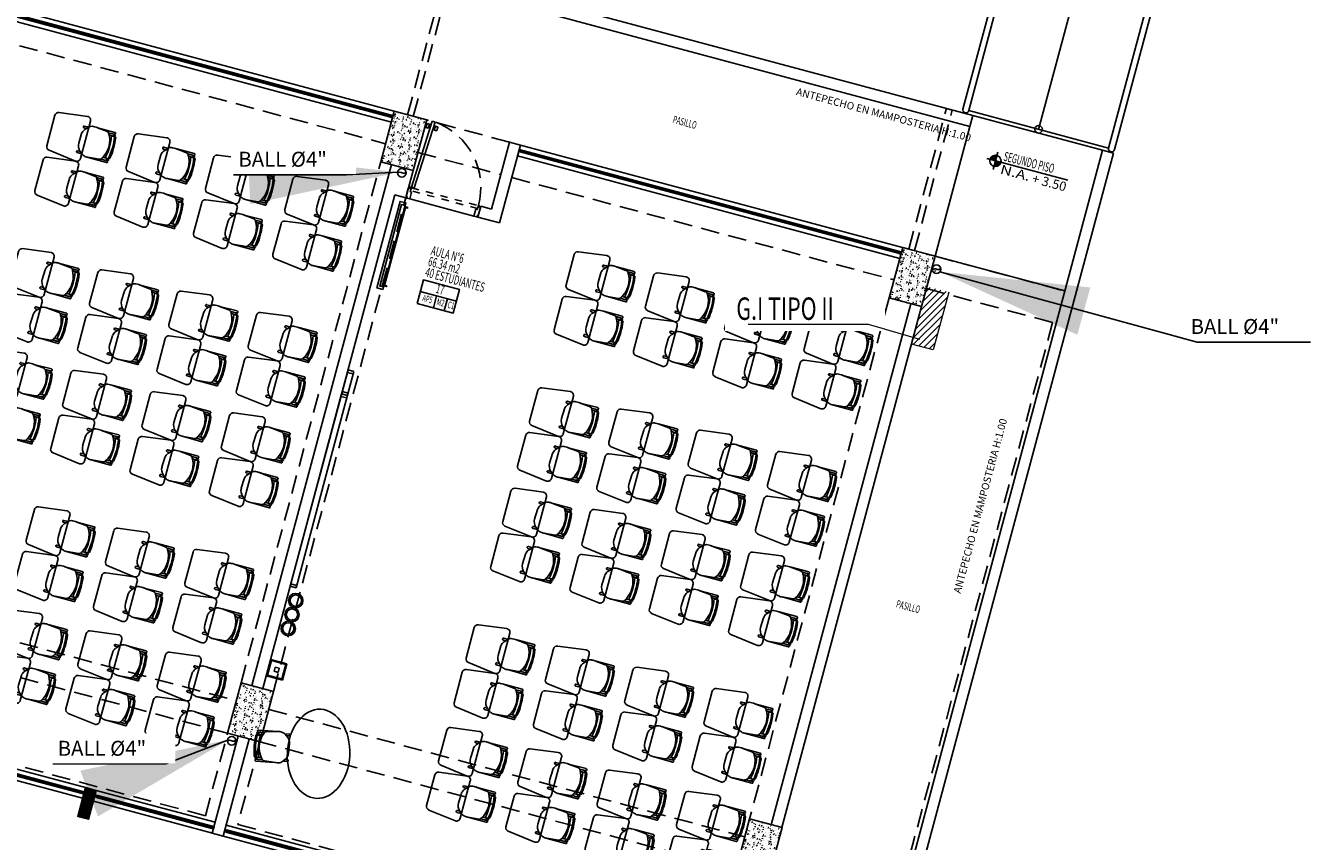
# Model space of a CAD drawing. Extents: x 886578 to 887840, y 628993 to 629961.
# Drawn here: x 886801 to 886818, y 629109 to 629119 of the extents above; entities that cross this region are included whole.
import ezdxf
from ezdxf.enums import TextEntityAlignment as Align

# ---------------------------------------------------------------- set-up
doc = ezdxf.new("R2010")
doc.units = 0
doc.linetypes.add('DASHED2', pattern=[0.375, 0.25, -0.125])
doc.layers.get('0').update_dxf_attribs({"color": 252})
doc.layers.add('ACC AFP', color=15, linetype='Continuous', lineweight=30)
doc.layers.add('ACCESORIOS', color=15, linetype='Continuous', lineweight=13)
for name, color, linetype in [('AN', 3, 'Continuous'), ('BALL', 15, 'Continuous'), ('HI-COTAS', 2, 'Continuous'), ('JGSZ.ATELIER-ACHURADO CONCRETO', 252, 'Continuous'), ('JGSZ.ATELIER-ACHURADO MUROS', 252, 'Continuous'), ('JGSZ.ATELIER-ACHURADOS1', 252, 'Continuous'), ('JGSZ.ATELIER-ANTEPECHOS', 252, 'Continuous'), ('JGSZ.ATELIER-ANTEPECHOS-1', 252, 'Continuous'), ('JGSZ.ATELIER-MOBILIARIO', 252, 'Continuous'), ('JGSZ.ATELIER-MUROS', 252, 'Continuous'), ('JGSZ.ATELIER-PISOS', 252, 'Continuous'), ('JGSZ.ATELIER-PLANO1', 252, 'Continuous'), ('JGSZ.ATELIER-PLANO3', 252, 'Continuous'), ('JGSZ.ATELIER-PROYECCION2', 252, 'DASHED2'), ('JGSZ.ATELIER-PUERTAS', 252, 'Continuous'), ('JGSZ.ATELIER-REFERENCIAS', 252, 'Continuous'), ('JGSZ.ATELIER-TEXTO1', 252, 'Continuous'), ('JGSZ.ATELIER-TEXTO2', 252, 'Continuous'), ('JGSZ.ATELIER-VENTANERIA', 252, 'Continuous'), ('T_TEXTO3', 2, 'Continuous')]:
    doc.layers.add(name, color=color, linetype=linetype)
doc.styles.add('ROMANS', font='romans.shx')
doc.styles.get("Standard").update_dxf_attribs({"font": 'arial.ttf'})
doc.styles.add('texto1', font='romans.shx', dxfattribs={"width": 0.6})
doc.dimstyles.new('DIM-100', dxfattribs={"dimtxt": 2, "dimasz": 2, "dimexe": 0.18, "dimexo": 0.06, "dimgap": 1, "dimtad": 1, "dimzin": 1, "dimdsep": 46, "dimtxsty": 'ROMANS', "dimcen": 0.016, "dimse1": 1, "dimse2": 1, "dimclrd": 256, "dimclrt": 256, "dimadec": 0, "dimazin": 0, "dimtfac": 1.8, "dimtofl": 0, "dimtmove": 1, "dimatfit": 3, "dimfxl": 0, "dimtolj": 1, "dimtzin": 12, "dimarcsym": 0})
doc.dimstyles.new('ESCALA-20', dxfattribs={"dimscale": 0, "dimtxt": 0.6, "dimasz": 0.04, "dimexe": 0.03, "dimexo": 0.03, "dimgap": 0.02, "dimtad": 1, "dimlfac": -1, "dimrnd": 0.005, "dimzin": 1, "dimdsep": 46, "dimtxsty": 'ROMANS', "dimcen": 0, "dimclrd": 2, "dimclre": 2, "dimclrt": 2, "dimazin": 0, "dimtfac": 1, "dimtix": 1, "dimtmove": 2, "dimatfit": 3, "dimfxl": 0, "dimlwd": -1, "dimarcsym": 0})

# ---------------------------------------------------------------- blocks, each defined once
blk = doc.blocks.new('*U324')
at = {"layer": 'JGSZ.ATELIER-ANTEPECHOS', "color": 252}
for p, q in [((978064.885, 665109.968), (978070.335, 665109.968)), ((978064.885, 665109.818), (978064.885, 665109.968)), ((978064.885, 665109.818), (978070.335, 665109.818))]:
    blk.add_line(p, q, dxfattribs=at)
at = {"layer": 'JGSZ.ATELIER-VENTANERIA', "color": 252}
for p, q in [((978070.295, 665109.908), (978064.885, 665109.908)), ((978064.885, 665109.896), (978070.293, 665109.896)), ((978070.293, 665109.89), (978064.885, 665109.89)), ((978070.295, 665109.878), (978064.885, 665109.878))]:
    blk.add_line(p, q, dxfattribs=at)
at = {"layer": 'JGSZ.ATELIER-VENTANERIA', "color": 252, "flags": 128}
for points in [[(978070.305, 665109.886), (978070.297, 665109.886), (978070.293, 665109.886), (978070.293, 665109.89), (978070.302, 665109.89), (978070.302, 665109.896), (978070.293, 665109.896), (978070.293, 665109.9), (978070.297, 665109.9), (978070.305, 665109.9), (978070.305, 665109.89)], [(978070.295, 665109.878), (978070.295, 665109.886), (978070.297, 665109.886), (978070.297, 665109.88), (978070.31, 665109.88), (978070.31, 665109.906), (978070.297, 665109.906), (978070.297, 665109.9), (978070.295, 665109.9), (978070.295, 665109.908), (978070.312, 665109.908), (978070.335, 665109.908), (978070.335, 665109.878), (978070.317, 665109.878)], [(978070.333, 665109.88), (978070.312, 665109.88), (978070.312, 665109.906), (978070.333, 665109.906)]]:
    blk.add_lwpolyline(points, close=True, dxfattribs=at)
blk = doc.blocks.new('*U323')
at = {"layer": 'JGSZ.ATELIER-ANTEPECHOS', "color": 252}
for p, q in [((978064.885, 665109.968), (978070.185, 665109.968)), ((978064.885, 665109.818), (978064.885, 665109.968)), ((978064.885, 665109.818), (978070.185, 665109.818))]:
    blk.add_line(p, q, dxfattribs=at)
at = {"layer": 'JGSZ.ATELIER-VENTANERIA', "color": 252}
for p, q in [((978070.145, 665109.908), (978064.885, 665109.908)), ((978064.885, 665109.896), (978070.143, 665109.896)), ((978070.143, 665109.89), (978064.885, 665109.89)), ((978070.145, 665109.878), (978064.885, 665109.878))]:
    blk.add_line(p, q, dxfattribs=at)
at = {"layer": 'JGSZ.ATELIER-VENTANERIA', "color": 252, "flags": 128}
for points in [[(978070.155, 665109.886), (978070.147, 665109.886), (978070.143, 665109.886), (978070.143, 665109.89), (978070.152, 665109.89), (978070.152, 665109.896), (978070.143, 665109.896), (978070.143, 665109.9), (978070.147, 665109.9), (978070.155, 665109.9), (978070.155, 665109.89)], [(978070.145, 665109.878), (978070.145, 665109.886), (978070.147, 665109.886), (978070.147, 665109.88), (978070.16, 665109.88), (978070.16, 665109.906), (978070.147, 665109.906), (978070.147, 665109.9), (978070.145, 665109.9), (978070.145, 665109.908), (978070.162, 665109.908), (978070.185, 665109.908), (978070.185, 665109.878), (978070.167, 665109.878)], [(978070.183, 665109.88), (978070.162, 665109.88), (978070.162, 665109.906), (978070.183, 665109.906)]]:
    blk.add_lwpolyline(points, close=True, dxfattribs=at)
blk = doc.blocks.new('SILLA CL4')
at = {"layer": 'JGSZ.ATELIER-MOBILIARIO', "color": 252}
for p, q in [((-0.395, 0.186), (-0.454, 0.186)), ((-0.395, 0.187), (-0.438, 0.141)), ((-0.42, 0.161), (-0.395, 0.186)), ((-0.149, 0.195), (-0.3, 0.211)), ((-0.038, 0.21), (-0.281, 0.209)), ((-0.038, 0.21), (-0.281, 0.209)), ((-0.281, 0.209), (-0.149, 0.195)), ((-0.048, 0.183), (-0.119, 0.183)), ((-0.119, 0.183), (-0.038, 0.183)), ((-0.119, 0.183), (-0.038, 0.183)), ((-0.038, 0.21), (-0.038, 0.21)), ((-0.465, 0.078), (-0.469, -0.056)), ((-0.454, 0.161), (-0.42, 0.161)), ((-0.104, 0.158), (-0.034, 0.152)), ((-0.104, 0.158), (-0.036, 0.153)), ((-0.021, 0.152), (-0.069, 0.155)), ((-0.069, 0.155), (-0.069, 0.155)), ((-0.021, 0.152), (-0.021, 0.152)), ((-0.423, -0.157), (-0.458, -0.157)), ((-0.423, -0.157), (-0.396, -0.183)), ((-0.396, -0.183), (-0.423, -0.157)), ((-0.026, -0.151), (-0.11, -0.157)), ((-0.074, -0.154), (-0.11, -0.157)), ((-0.074, -0.154), (-0.026, -0.151)), ((-0.039, -0.152), (-0.074, -0.154)), ((-0.074, -0.154), (-0.074, -0.154)), ((-0.026, -0.151), (-0.026, -0.151)), ((-0.458, -0.183), (-0.396, -0.183)), ((-0.304, -0.207), (-0.147, -0.193)), ((-0.297, -0.207), (-0.147, -0.193)), ((-0.042, -0.21), (-0.297, -0.207)), ((-0.127, -0.184), (-0.069, -0.185)), ((-0.127, -0.184), (-0.042, -0.186)), ((-0.042, -0.186), (-0.042, -0.186)), ((-0.042, -0.21), (-0.042, -0.21))]:
    blk.add_line(p, q, dxfattribs=at)
for centre, radius in [((-0.034, 0.165), 0.0121), ((-0.037, -0.165), 0.0133)]:
    blk.add_circle(centre, radius, dxfattribs=at)
for centre, radius, start, end in [((-0.454, 0.174), 0.0126, 86.8188, 273.1812), ((-0.341, 0.136), 0.074, 89.6386, 137.0441), ((-0.318, 0.042), 0.169, 83.9642, 97.6185), ((-0.154, 0.14), 0.0558, 51.0485, 85.3212), ((-0.154, 0.14), 0.0558, 51.0485, 85.3212), ((-0.396, 0.006), 0.329, 324.7543, 32.5593), ((-0.396, 0.006), 0.329, 27.4835, 32.5593), ((-0.051, 0.172), 0.0109, 12.7454, 76.1509), ((-0.051, 0.172), 0.0109, 12.7454, 76.1509), ((-0.034, 0.165), 0.0121, 121.405, 180), ((-0.038, 0.196), 0.0133, 267.8995, 92.2942), ((-0.038, 0.196), 0.0133, 267.8995, 92.2942), ((-0.317, 0.053), 0.151, 144.0334, 170.2305), ((-0.887, 0.013), 0.83, 348.3809, 9.8498), ((-0.887, 0.013), 0.83, 348.3809, 9.8498), ((-0.034, 0.165), 0.0121, 180, 261.6668), ((-0.887, 0.013), 0.87, 349.1182, 9.1824), ((-0.887, 0.013), 0.87, 349.1182, 9.1824), ((-0.022, 0.138), 0.0136, 8.2265, 85.7655), ((-0.022, 0.138), 0.0136, 8.2265, 85.7655), ((-0.887, 0.013), 0.887, 350.0835, 8.2265), ((-0.891, 0.013), 0.891, 350.1321, 8.1776), ((-0.458, -0.17), 0.0126, 86.8188, 273.1812), ((-0.334, -0.056), 0.135, 179.8457, 228.7143), ((-0.396, 0.006), 0.329, 324.7543, 330.4712), ((-0.037, -0.165), 0.0133, 97.6715, 180), ((-0.037, -0.165), 0.0133, 180, 232.9926), ((-0.027, -0.137), 0.0136, 273.8768, 350.0835), ((-0.027, -0.137), 0.0136, 273.8768, 350.0835), ((-0.307, -0.049), 0.161, 236.3745, 252.201), ((-0.318, -0.08), 0.128, 252.6361, 276.5677), ((-0.151, -0.158), 0.0352, 275.1592, 311.5708), ((-0.15, -0.158), 0.0347, 274.897, 311.833), ((-0.073, -0.14), 0.0449, 275.2038, 308.3882), ((-0.073, -0.14), 0.0449, 275.2038, 308.3882), ((-0.042, -0.198), 0.0122, 268.465, 90)]:
    blk.add_arc(centre, radius, start, end, dxfattribs=at)
blk = doc.blocks.new('MESA UNI CL4')
at = {"layer": 'JGSZ.ATELIER-MOBILIARIO', "color": 252}
for p, q in [((-0.262, 0.435), (-0.31, 0.055)), ((0.212, 0.48), (-0.212, 0.48)), ((0.31, 0.055), (0.261, 0.436)), ((-0.26, 0), (0.26, 0))]:
    blk.add_line(p, q, dxfattribs=at)
for centre, start, end in [((-0.212, 0.43), 90, 174.2221), ((0.212, 0.43), 7.2734, 90), ((-0.26, 0.05), 174.2221, 270), ((0.26, 0.05), 270, 5.7779)]:
    blk.add_arc(centre, 0.05, start, end, dxfattribs=at)
blk = doc.blocks.new('MOBILIARIO AULA')
at = {"layer": 'JGSZ.ATELIER-MOBILIARIO', "color": 252, "ltscale": 10}
for p, q in [((1103209.204, 1283205.956), (1103208.98, 1283205.956)), ((1103208.98, 1283205.956), (1103208.98, 1283205.733)), ((1103209.192, 1283205.944), (1103208.992, 1283205.944)), ((1103208.992, 1283205.944), (1103208.992, 1283205.744)), ((1103209.121, 1283205.873), (1103209.063, 1283205.873)), ((1103209.063, 1283205.873), (1103209.063, 1283205.816)), ((1103209.121, 1283205.816), (1103209.121, 1283205.873)), ((1103209.192, 1283205.744), (1103209.192, 1283205.944)), ((1103209.204, 1283205.733), (1103209.204, 1283205.956)), ((1103208.98, 1283205.733), (1103209.204, 1283205.733)), ((1103208.992, 1283205.744), (1103209.192, 1283205.744)), ((1103209.063, 1283205.816), (1103209.121, 1283205.816))]:
    blk.add_line(p, q, dxfattribs=at)
at = {"layer": 'JGSZ.ATELIER-MOBILIARIO', "color": 252, "linetype": 'Continuous'}
for p, q in [((1103209.126, 1283203.217), (1103209.126, 1283204.717)), ((1103209.126, 1283204.683), (1103209.126, 1283204.717)), ((1103209.126, 1283204.717), (1103209.208, 1283204.717)), ((1103209.126, 1283204.717), (1103209.208, 1283204.717)), ((1103209.208, 1283204.683), (1103209.126, 1283204.683)), ((1103209.208, 1283204.683), (1103209.126, 1283204.683)), ((1103209.208, 1283204.717), (1103209.208, 1283202.05)), ((1103209.208, 1283204.717), (1103209.208, 1283204.683)), ((1103209.126, 1283203.217), (1103209.126, 1283201.717)), ((1103209.208, 1283201.717), (1103209.208, 1283203.251)), ((1103209.208, 1283202.084), (1103209.126, 1283202.084)), ((1103209.208, 1283202.05), (1103209.126, 1283202.05)), ((1103209.208, 1283202.05), (1103209.126, 1283202.05)), ((1103209.208, 1283202.016), (1103209.126, 1283202.016)), ((1103209.208, 1283201.751), (1103209.126, 1283201.751)), ((1103209.208, 1283201.751), (1103209.126, 1283201.751)), ((1103209.126, 1283201.751), (1103209.126, 1283201.717)), ((1103209.208, 1283201.717), (1103209.208, 1283201.751)), ((1103209.126, 1283201.717), (1103209.208, 1283201.717)), ((1103209.126, 1283201.717), (1103209.208, 1283201.717))]:
    blk.add_line(p, q, dxfattribs=at)
at = {"layer": 'JGSZ.ATELIER-MOBILIARIO', "color": 252, "linetype": 'DASHED2'}
for p, q in [((1103209.156, 1283204.683), (1103209.156, 1283204.683)), ((1103209.177, 1283204.683), (1103209.156, 1283204.683)), ((1103209.208, 1283204.708), (1103209.208, 1283204.717)), ((1103209.156, 1283201.751), (1103209.156, 1283201.751)), ((1103209.177, 1283201.751), (1103209.156, 1283201.751)), ((1103209.208, 1283201.727), (1103209.208, 1283201.718))]:
    blk.add_line(p, q, dxfattribs=at)
at = {"layer": 'JGSZ.ATELIER-MOBILIARIO', "color": 252}
blk.add_lwpolyline([(1103209.039, 1283200.556), (1103209.039, 1283199.356), (1103209.119, 1283199.356), (1103209.119, 1283200.556)], close=True, dxfattribs=at)
for points in [[(1103209.119, 1283200.556), (1103209.119, 1283199.356)], [(1103209.039, 1283200.496), (1103208.999, 1283200.496), (1103208.999, 1283200.506), (1103209.039, 1283200.506)], [(1103209.029, 1283199.416), (1103209.029, 1283200.496)], [(1103209.029, 1283200.496), (1103209.029, 1283199.416)], [(1103209.039, 1283199.391), (1103209.089, 1283199.391), (1103209.089, 1283200.521), (1103209.039, 1283200.521)], [(1103209.039, 1283199.416), (1103208.999, 1283199.416), (1103208.999, 1283199.406), (1103209.039, 1283199.406)]]:
    blk.add_lwpolyline(points, dxfattribs=at)
for centre, radius in [((1103209.085, 1283205.27), 0.0966), ((1103209.085, 1283205.27), 0.0766), ((1103209.085, 1283205.077), 0.0966), ((1103209.085, 1283205.077), 0.0766), ((1103209.085, 1283204.883), 0.0966), ((1103209.085, 1283204.883), 0.0766)]:
    blk.add_circle(centre, radius, dxfattribs=at)
at = {"layer": 'JGSZ.ATELIER-MOBILIARIO', "color": 252, "linetype": 'ByBlock', "extrusion": (0, 0, -1)}
blk.add_ellipse((1103208.259, 1283206.786), major_axis=(0.126, -0.584), ratio=0.700177, start_param=-1.570796, end_param=4.712389, dxfattribs=at)
at = {"color": 252, "extrusion": (0, 0, -1), "xscale": -1, "zscale": -1}
for name, p, rotation in [('SILLA CL4', (-1103202.509, 1283206.881), 180), ('MESA UNI CL4', (-1103202.902, 1283206.869), 90), ('SILLA CL4', (-1103203.609, 1283206.881), 180), ('MESA UNI CL4', (-1103204.002, 1283206.869), 90), ('SILLA CL4', (-1103204.709, 1283206.881), 180), ('MESA UNI CL4', (-1103205.102, 1283206.869), 90), ('SILLA CL4', (-1103205.809, 1283206.881), 180), ('MESA UNI CL4', (-1103206.202, 1283206.869), 90), ('SILLA CL4', (-1103209.119, 1283206.901), 348.6447358701453), ('MESA UNI CL4', (-1103202.902, 1283206.249), 90), ('MESA UNI CL4', (-1103204.002, 1283206.249), 90), ('MESA UNI CL4', (-1103205.102, 1283206.249), 90), ('MESA UNI CL4', (-1103206.202, 1283206.249), 90), ('SILLA CL4', (-1103202.509, 1283206.261), 180), ('SILLA CL4', (-1103203.609, 1283206.261), 180), ('SILLA CL4', (-1103204.709, 1283206.261), 180), ('SILLA CL4', (-1103205.809, 1283206.261), 180), ('MESA UNI CL4', (-1103202.902, 1283205.444), 90), ('MESA UNI CL4', (-1103204.002, 1283205.444), 90), ('MESA UNI CL4', (-1103205.102, 1283205.444), 90), ('MESA UNI CL4', (-1103206.202, 1283205.444), 90), ('SILLA CL4', (-1103202.509, 1283205.455), 180), ('SILLA CL4', (-1103203.609, 1283205.455), 180), ('SILLA CL4', (-1103204.709, 1283205.455), 180), ('SILLA CL4', (-1103205.809, 1283205.455), 180), ('SILLA CL4', (-1103202.509, 1283204.835), 180), ('MESA UNI CL4', (-1103202.902, 1283204.824), 90), ('SILLA CL4', (-1103203.609, 1283204.835), 180), ('MESA UNI CL4', (-1103204.002, 1283204.824), 90), ('SILLA CL4', (-1103204.709, 1283204.835), 180), ('MESA UNI CL4', (-1103205.102, 1283204.824), 90), ('SILLA CL4', (-1103205.809, 1283204.835), 180), ('MESA UNI CL4', (-1103206.202, 1283204.824), 90), ('MESA UNI CL4', (-1103202.902, 1283203.552), 90), ('MESA UNI CL4', (-1103204.002, 1283203.552), 90), ('MESA UNI CL4', (-1103205.102, 1283203.552), 90), ('MESA UNI CL4', (-1103206.202, 1283203.552), 90), ('SILLA CL4', (-1103202.509, 1283203.563), 180), ('SILLA CL4', (-1103203.609, 1283203.563), 180), ('SILLA CL4', (-1103204.709, 1283203.563), 180), ('SILLA CL4', (-1103205.809, 1283203.563), 180), ('SILLA CL4', (-1103202.509, 1283202.943), 180), ('MESA UNI CL4', (-1103202.902, 1283202.931), 90), ('SILLA CL4', (-1103203.609, 1283202.943), 180), ('MESA UNI CL4', (-1103204.002, 1283202.931), 90), ('SILLA CL4', (-1103204.709, 1283202.943), 180), ('MESA UNI CL4', (-1103205.102, 1283202.931), 90), ('SILLA CL4', (-1103205.809, 1283202.943), 180), ('MESA UNI CL4', (-1103206.202, 1283202.931), 90), ('MESA UNI CL4', (-1103202.902, 1283202.157), 90), ('MESA UNI CL4', (-1103204.002, 1283202.157), 90), ('MESA UNI CL4', (-1103205.102, 1283202.157), 90), ('MESA UNI CL4', (-1103206.202, 1283202.157), 90), ('SILLA CL4', (-1103202.509, 1283202.169), 180), ('SILLA CL4', (-1103203.609, 1283202.169), 180), ('SILLA CL4', (-1103204.709, 1283202.169), 180), ('SILLA CL4', (-1103205.809, 1283202.169), 180), ('SILLA CL4', (-1103202.509, 1283201.549), 180), ('MESA UNI CL4', (-1103202.902, 1283201.537), 90), ('SILLA CL4', (-1103203.609, 1283201.549), 180), ('MESA UNI CL4', (-1103204.002, 1283201.537), 90), ('SILLA CL4', (-1103204.709, 1283201.549), 180), ('MESA UNI CL4', (-1103205.102, 1283201.537), 90), ('SILLA CL4', (-1103205.809, 1283201.549), 180), ('MESA UNI CL4', (-1103206.202, 1283201.537), 90), ('MESA UNI CL4', (-1103202.902, 1283200.27), 90), ('MESA UNI CL4', (-1103204.002, 1283200.27), 90), ('MESA UNI CL4', (-1103205.102, 1283200.27), 90), ('MESA UNI CL4', (-1103206.202, 1283200.27), 90), ('SILLA CL4', (-1103202.509, 1283200.282), 180), ('SILLA CL4', (-1103203.609, 1283200.282), 180), ('SILLA CL4', (-1103204.709, 1283200.282), 180), ('SILLA CL4', (-1103205.809, 1283200.282), 180), ('SILLA CL4', (-1103202.509, 1283199.661), 180), ('MESA UNI CL4', (-1103202.902, 1283199.65), 90), ('SILLA CL4', (-1103203.609, 1283199.661), 180), ('MESA UNI CL4', (-1103204.002, 1283199.65), 90), ('SILLA CL4', (-1103204.709, 1283199.661), 180), ('MESA UNI CL4', (-1103205.102, 1283199.65), 90), ('SILLA CL4', (-1103205.809, 1283199.661), 180), ('MESA UNI CL4', (-1103206.202, 1283199.65), 90)]:
    blk.add_blockref(name, p, dxfattribs=dict(at, rotation=rotation))
blk = doc.blocks.new('puerta 1.00')
at = {"layer": 'JGSZ.ATELIER-PISOS', "color": 252}
for p, q in [((188.841, 230.53), (188.827, 230.53)), ((188.882, 230.53), (189.772, 230.53)), ((189.813, 230.53), (189.827, 230.53))]:
    blk.add_line(p, q, dxfattribs=at)
at = {"layer": 'JGSZ.ATELIER-PROYECCION2', "color": 252, "ltscale": 0.1}
blk.add_lwpolyline([(189.793, 230.68), (189.793, 230.64), (188.866, 230.64), (188.866, 230.68)], close=True, dxfattribs=at)
at = {"layer": 'JGSZ.ATELIER-PROYECCION2', "color": 252}
blk.add_arc((188.861, 230.684), 0.932, 359.7808, 85.0064, dxfattribs=at)
at = {"layer": 'JGSZ.ATELIER-PUERTAS', "color": 252}
for p, q in [((188.903, 231.614), (188.862, 230.688)), ((188.902, 230.687), (188.943, 231.612)), ((188.943, 231.612), (188.903, 231.614)), ((188.827, 230.551), (188.827, 230.659)), ((188.827, 230.659), (188.841, 230.659)), ((188.841, 230.551), (188.827, 230.551)), ((188.841, 230.659), (188.841, 230.68)), ((188.841, 230.68), (188.861, 230.68)), ((188.841, 230.53), (188.841, 230.551)), ((188.861, 230.68), (188.861, 230.625)), ((188.861, 230.625), (188.882, 230.625)), ((188.902, 230.687), (188.862, 230.688)), ((188.882, 230.625), (188.882, 230.53)), ((189.793, 230.625), (189.772, 230.625)), ((189.772, 230.625), (189.772, 230.53)), ((189.813, 230.68), (189.793, 230.68)), ((189.793, 230.68), (189.793, 230.625)), ((189.813, 230.659), (189.813, 230.68)), ((189.827, 230.659), (189.813, 230.659)), ((189.813, 230.53), (189.813, 230.551)), ((189.813, 230.551), (189.827, 230.551)), ((189.827, 230.551), (189.827, 230.659)), ((188.882, 230.53), (188.841, 230.53)), ((189.772, 230.53), (189.813, 230.53))]:
    blk.add_line(p, q, dxfattribs=at)
at = {"layer": 'JGSZ.ATELIER-PUERTAS', "color": 252, "linetype": 'Continuous'}
for p, q in [((188.842, 231.514), (188.845, 231.563)), ((188.874, 231.51), (188.845, 231.511)), ((188.847, 231.566), (188.876, 231.565)), ((188.879, 231.562), (188.877, 231.513)), ((188.878, 231.548), (188.877, 231.526)), ((188.877, 231.526), (188.888, 231.526)), ((188.888, 231.548), (188.878, 231.548)), ((188.887, 231.521), (188.889, 231.553)), ((188.893, 231.503), (188.887, 231.521)), ((188.889, 231.553), (188.896, 231.569)), ((188.896, 231.569), (188.893, 231.503)), ((188.893, 231.503), (188.898, 231.503)), ((188.901, 231.569), (188.896, 231.569)), ((188.942, 231.501), (188.938, 231.501)), ((188.941, 231.567), (188.945, 231.567)), ((188.945, 231.567), (188.942, 231.501)), ((188.942, 231.501), (188.949, 231.519)), ((188.951, 231.55), (188.945, 231.567)), ((188.949, 231.519), (188.951, 231.55)), ((188.96, 231.523), (188.95, 231.523)), ((188.951, 231.545), (188.961, 231.545)), ((188.962, 231.558), (188.959, 231.509)), ((188.961, 231.545), (188.96, 231.523)), ((188.962, 231.506), (188.991, 231.505)), ((188.993, 231.559), (188.964, 231.561)), ((188.994, 231.508), (188.996, 231.557)), ((188.859, 230.709), (188.858, 230.685)), ((188.859, 230.709), (188.863, 230.709)), ((188.861, 230.661), (188.861, 230.68)), ((188.865, 230.661), (188.861, 230.661)), ((188.863, 230.709), (188.862, 230.688)), ((188.865, 230.687), (188.865, 230.661))]:
    blk.add_line(p, q, dxfattribs=at)
for radius in [0.00324, 0.00356]:
    blk.add_circle((188.861, 230.684), radius, dxfattribs=at)
for centre, start, end in [((188.845, 231.514), 177.4816, 267.4816), ((188.847, 231.563), 87.4816, 177.4816), ((188.874, 231.513), 267.4816, 357.4816), ((188.876, 231.562), 357.4816, 87.4816), ((188.962, 231.509), 177.4816, 267.4816), ((188.964, 231.558), 87.4816, 177.4816), ((188.991, 231.508), 267.4816, 357.4816), ((188.993, 231.557), 357.4816, 87.4816)]:
    blk.add_arc(centre, 0.00273, start, end, dxfattribs=at)
blk = doc.blocks.new('VENTANA -2')
at = {"layer": 'JGSZ.ATELIER-ANTEPECHOS-1', "color": 252}
for p, q in [((15.325, -47.675), (16.975, -47.675)), ((15.325, -47.825), (16.975, -47.825))]:
    blk.add_line(p, q, dxfattribs=at)
at = {"layer": 'JGSZ.ATELIER-VENTANERIA', "color": 252}
for p, q in [((16.935, -47.735), (15.365, -47.735)), ((16.935, -47.765), (15.365, -47.765)), ((15.367, -47.747), (16.14, -47.747)), ((16.14, -47.753), (15.367, -47.753)), ((16.172, -47.747), (16.933, -47.747)), ((16.933, -47.753), (16.172, -47.753))]:
    blk.add_line(p, q, dxfattribs=at)
at = {"layer": 'JGSZ.ATELIER-VENTANERIA', "color": 252, "flags": 128}
for points in [[(15.365, -47.765), (15.365, -47.757), (15.363, -47.757), (15.363, -47.763), (15.349, -47.763), (15.349, -47.737), (15.363, -47.737), (15.363, -47.743), (15.365, -47.743), (15.365, -47.735), (15.347, -47.735), (15.325, -47.735), (15.325, -47.765), (15.343, -47.765)], [(15.327, -47.763), (15.347, -47.763), (15.347, -47.737), (15.327, -47.737)], [(15.354, -47.757), (15.363, -47.757), (15.367, -47.757), (15.367, -47.753), (15.357, -47.753), (15.357, -47.747), (15.367, -47.747), (15.367, -47.743), (15.363, -47.743), (15.354, -47.743), (15.354, -47.753)], [(16.143, -47.743), (16.134, -47.743), (16.13, -47.743), (16.13, -47.747), (16.14, -47.747), (16.14, -47.753), (16.13, -47.753), (16.13, -47.757), (16.134, -47.757), (16.143, -47.757), (16.143, -47.747)], [(16.132, -47.735), (16.132, -47.743), (16.134, -47.743), (16.134, -47.737), (16.148, -47.737), (16.148, -47.763), (16.134, -47.763), (16.134, -47.757), (16.132, -47.757), (16.132, -47.765), (16.15, -47.765), (16.172, -47.765), (16.172, -47.735), (16.154, -47.735)], [(16.17, -47.737), (16.15, -47.737), (16.15, -47.763), (16.17, -47.763)], [(16.946, -47.757), (16.937, -47.757), (16.933, -47.757), (16.933, -47.753), (16.943, -47.753), (16.943, -47.747), (16.933, -47.747), (16.933, -47.743), (16.937, -47.743), (16.946, -47.743), (16.946, -47.753)], [(16.935, -47.765), (16.935, -47.757), (16.937, -47.757), (16.937, -47.763), (16.951, -47.763), (16.951, -47.737), (16.937, -47.737), (16.937, -47.743), (16.935, -47.743), (16.935, -47.735), (16.953, -47.735), (16.975, -47.735), (16.975, -47.765), (16.957, -47.765)], [(16.973, -47.763), (16.953, -47.763), (16.953, -47.737), (16.973, -47.737)]]:
    blk.add_lwpolyline(points, close=True, dxfattribs=at)
blk = doc.blocks.new('ANTEPECHO')
at = {"layer": 'JGSZ.ATELIER-TEXTO1', "style": 'texto1'}
blk.add_text('ANTEPECHO EN MAMPOSTERIA H:1.00', height=0.1, dxfattribs=at).set_placement((981516.414, 613637.909))
blk = doc.blocks.new('INDICADOR ESPACIOS')
at = {"color": 252}
for p, q in [((525.663, 413.387), (525.163, 413.387)), ((525.388, 413.387), (525.388, 413.224)), ((525.538, 413.387), (525.538, 413.224))]:
    blk.add_line(p, q, dxfattribs=at)
blk.add_lwpolyline([(525.163, 413.224), (525.663, 413.224), (525.663, 413.549), (525.163, 413.549)], close=True, dxfattribs=at)
at = {"color": 252, "style": 'texto1', "width": 0.6}
for tag, height, p in [('10', 0.119, (525.413, 413.469)), ('D-01', 0.09, (525.281, 413.305)), ('M1', 0.09, (525.463, 413.305)), ('C1', 0.09, (525.607, 413.305))]:
    blk.add_attdef(tag, text='', height=height, dxfattribs=at).set_placement(p, align=Align.MIDDLE)
blk = doc.blocks.new('NIVEL ACABADO PISO PLANTA')
at = {"layer": 'JGSZ.ATELIER-ACHURADOS1'}
h = blk.add_hatch(color=252, dxfattribs=at)
h.paths.add_polyline_path([(528.116, 413.485, 0.414214), (528.041, 413.41), (528.116, 413.41)])
h.paths.add_polyline_path([(528.191, 413.41), (528.116, 413.41), (528.116, 413.335, 0.414214)])
at = {"layer": 'JGSZ.ATELIER-REFERENCIAS', "color": 252}
for p, q in [((528.116, 413.29), (528.116, 413.53)), ((529.119, 413.41), (527.996, 413.41))]:
    blk.add_line(p, q, dxfattribs=at)
blk.add_circle((528.116, 413.41), 0.075, dxfattribs=at)
at = {"layer": 'JGSZ.ATELIER-TEXTO1', "color": 252, "style": 'texto1', "width": 1.27257}
blk.add_text('N.A.', height=0.124, dxfattribs=at).set_placement((528.211, 413.262))
at = {"layer": 'JGSZ.ATELIER-TEXTO1', "color": 252, "style": 'texto1', "width": 2.30336}
blk.add_attdef('PISO', text='', height=0.124, rotation=0.6263, dxfattribs=at).set_placement((528.211, 413.441), (528.905, 413.449), align=Align.FIT)
at = {"layer": 'JGSZ.ATELIER-TEXTO1', "color": 252, "style": 'texto1', "width": 1.68275}
blk.add_attdef('NIVEL', text='', height=0.124, dxfattribs=at).set_placement((528.616, 413.254), (529.123, 413.254), align=Align.FIT)
blk = doc.blocks.new('MURO DIVISORIO VENTANAS')
at = {"layer": 'JGSZ.ATELIER-ACHURADO MUROS'}
h = blk.add_hatch(dxfattribs=at)
h.set_pattern_fill('LINE', color=252, scale=0.004, angle=45)
h.paths.add_polyline_path([(14.425, -47.95), (14.425, -47.55), (14.275, -47.55), (14.275, -47.95)])
at = {"layer": 'JGSZ.ATELIER-MUROS', "color": 252}
blk.add_lwpolyline([(14.425, -47.95), (14.425, -47.55), (14.275, -47.55), (14.275, -47.95)], close=True, dxfattribs=at)
blk = doc.blocks.new('P-70-F-SANTA TERESITA DE ALTAQUER BARBACOAS-ESTRUCTURA')
at = {"layer": 'JGSZ.ATELIER-ACHURADO CONCRETO'}
h = blk.add_hatch(dxfattribs=at)
h.set_pattern_fill('AR-CONC', color=256, scale=0.000625001, angle=-15)
h.set_pattern_definition([(34.999999934, (-439491.43631, 232842.91591), (0.107407461873, -0.039093114121), [0.011906277784, -0.130969055627]), (339.999999934, (-439491.43631, 232842.91591), (0.009629159663, 0.121043038569), [0.009525022227, -0.104775609609]), (85.451444634, (-439491.42736, 232842.91265), (0.117036619986, 0.081949919824), [0.010118779113, -0.111306662619]), (31.184199934, (-439491.4281, 232842.94658), (0.156850923066, -0.069231529776), [0.017859416676, -0.196453583441]), (81.635557544, (-439491.41503, 232842.9408), (0.183346289014, 0.1109693666), [0.015178174882, -0.166960144716]), (336.184151104, (-439491.4281, 232842.94658), (0.18334628902, 0.11096936659), [0.01428751276, -0.157162699203]), (5.999999934, (-439491.41482, 232842.9348), (0.074987721904, -0.0862635064097), [0.011906277784, -0.130969055627]), (310.999999934, (-439491.41482, 232842.9348), (0.067104862218, 0.101197968206), [0.009525022227, -0.104775244502]), (56.451444934, (-439491.40857, 232842.92761), (0.142092584072, 0.014934462425), [0.010118779113, -0.111306470743]), (22.4999999338, (-439491.436314, 232842.915907), (0.0155424213697, 0.050546684466), [0, -0.1035052415383, 0, -0.1063627482065, 0, -0.105172120428]), (352.4999999338, (-439491.436314, 232842.915907), (0.0565448060313, 0.0496706178854), [0, -0.0606426415148, 0, -0.1011239859814, 0, -0.0400844685405]), (312.4999999338, (-439491.47051, 232842.92507), (0.0809300323426, -0.0253919156857), [0, -0.0396875926144, 0, -0.123825288957, 0, -0.1643066334235]), (302.499999934, (-439491.48584, 232842.92918), (0.093539382058, -0.0086116132773), [0, -0.0515938703987, 0, -0.082232691897, 0, -0.1166815222863])])
h.paths.add_polyline_path([(887418.431, 629513.22), (887418.25, 629512.544), (887417.815, 629512.66), (887417.996, 629513.337)])
h = blk.add_hatch(dxfattribs=at)
h.set_pattern_fill('AR-CONC', color=256, scale=0.000625001, angle=-15)
h.set_pattern_definition([(34.999999934, (-439484.62654, 232841.09123), (0.107407461873, -0.039093114121), [0.011906277784, -0.130969055627]), (339.999999934, (-439484.62654, 232841.09123), (0.009629159663, 0.121043038569), [0.009525022227, -0.104775609609]), (85.451444634, (-439484.61759, 232841.08797), (0.117036619986, 0.081949919824), [0.010118779113, -0.111306662619]), (31.184199934, (-439484.61832, 232841.1219), (0.156850923066, -0.069231529776), [0.017859416676, -0.196453583441]), (81.635557544, (-439484.60525, 232841.11613), (0.183346289014, 0.1109693666), [0.015178174882, -0.166960144716]), (336.184151104, (-439484.61832, 232841.1219), (0.18334628902, 0.11096936659), [0.01428751276, -0.157162699203]), (5.999999934, (-439484.60504, 232841.110125), (0.074987721904, -0.0862635064097), [0.011906277784, -0.130969055627]), (310.999999934, (-439484.60504, 232841.11012), (0.067104862218, 0.101197968206), [0.009525022227, -0.104775244502]), (56.451444934, (-439484.59879, 232841.10294), (0.142092584072, 0.014934462425), [0.010118779113, -0.111306470743]), (22.4999999338, (-439484.626537, 232841.091233), (0.0155424213697, 0.050546684466), [0, -0.1035052415383, 0, -0.1063627482065, 0, -0.105172120428]), (352.4999999338, (-439484.62654, 232841.09123), (0.0565448060313, 0.0496706178854), [0, -0.0606426415148, 0, -0.1011239859814, 0, -0.0400844685405]), (312.4999999338, (-439484.660732, 232841.100395), (0.0809300323426, -0.0253919156857), [0, -0.0396875926144, 0, -0.123825288957, 0, -0.1643066334235]), (302.499999934, (-439484.67607, 232841.104504), (0.093539382058, -0.0086116132773), [0, -0.0515938703987, 0, -0.082232691897, 0, -0.1166815222863])])
h.paths.add_polyline_path([(887425.241, 629511.396), (887425.06, 629510.719), (887424.625, 629510.836), (887424.806, 629511.512)])
h = blk.add_hatch(dxfattribs=at)
h.set_pattern_fill('AR-CONC', color=256, scale=0.000625001, angle=-15)
h.set_pattern_definition([(34.999999934, (-439493.55216, 232835.01946), (0.107407461873, -0.039093114121), [0.011906277784, -0.130969055627]), (339.999999934, (-439493.55216, 232835.01946), (0.009629159663, 0.121043038569), [0.009525022227, -0.104775609609]), (85.451444634, (-439493.54321, 232835.0162), (0.117036619986, 0.081949919824), [0.010118779113, -0.111306662619]), (31.184199934, (-439493.54394, 232835.05013), (0.156850923066, -0.069231529776), [0.017859416676, -0.196453583441]), (81.635557544, (-439493.53087, 232835.04436), (0.183346289014, 0.1109693666), [0.015178174882, -0.166960144716]), (336.184151104, (-439493.54394, 232835.05013), (0.18334628902, 0.11096936659), [0.01428751276, -0.157162699203]), (5.999999934, (-439493.53066, 232835.038355), (0.074987721904, -0.0862635064097), [0.011906277784, -0.130969055627]), (310.999999934, (-439493.53066, 232835.03835), (0.067104862218, 0.101197968206), [0.009525022227, -0.104775244502]), (56.451444934, (-439493.52441, 232835.03117), (0.142092584072, 0.014934462425), [0.010118779113, -0.111306470743]), (22.4999999338, (-439493.55216, 232835.019462), (0.0155424213697, 0.050546684466), [0, -0.1035052415383, 0, -0.1063627482065, 0, -0.105172120428]), (352.4999999338, (-439493.55216, 232835.01946), (0.0565448060313, 0.0496706178854), [0, -0.0606426415148, 0, -0.1011239859814, 0, -0.0400844685405]), (312.4999999338, (-439493.586355, 232835.028625), (0.0809300323426, -0.0253919156857), [0, -0.0396875926144, 0, -0.123825288957, 0, -0.1643066334235]), (302.499999934, (-439493.60169, 232835.03273), (0.093539382058, -0.0086116132773), [0, -0.0515938703987, 0, -0.082232691897, 0, -0.1166815222863])])
h.paths.add_polyline_path([(887416.38, 629505.565), (887416.199, 629504.889), (887415.764, 629505.006), (887415.945, 629505.682)])
h = blk.add_hatch(dxfattribs=at)
h.set_pattern_fill('AR-CONC', color=256, scale=0.000625001, angle=-15)
h.set_pattern_definition([(34.999999934, (-439486.74238, 232833.19479), (0.107407461873, -0.039093114121), [0.011906277784, -0.130969055627]), (339.999999934, (-439486.74238, 232833.19479), (0.009629159663, 0.121043038569), [0.009525022227, -0.104775609609]), (85.451444634, (-439486.73343, 232833.19153), (0.117036619986, 0.081949919824), [0.010118779113, -0.111306662619]), (31.184199934, (-439486.73417, 232833.22546), (0.156850923066, -0.069231529776), [0.017859416676, -0.196453583441]), (81.635557544, (-439486.7211, 232833.21969), (0.183346289014, 0.1109693666), [0.015178174882, -0.166960144716]), (336.184151104, (-439486.73417, 232833.22546), (0.18334628902, 0.11096936659), [0.01428751276, -0.157162699203]), (5.999999934, (-439486.72089, 232833.21368), (0.074987721904, -0.0862635064097), [0.011906277784, -0.130969055627]), (310.999999934, (-439486.72089, 232833.21368), (0.067104862218, 0.101197968206), [0.009525022227, -0.104775244502]), (56.451444934, (-439486.71464, 232833.20649), (0.142092584072, 0.014934462425), [0.010118779113, -0.111306470743]), (22.4999999338, (-439486.742383, 232833.19479), (0.0155424213697, 0.050546684466), [0, -0.1035052415383, 0, -0.1063627482065, 0, -0.105172120428]), (352.4999999338, (-439486.742383, 232833.19479), (0.0565448060313, 0.0496706178854), [0, -0.0606426415148, 0, -0.1011239859814, 0, -0.0400844685405]), (312.4999999338, (-439486.77658, 232833.20395), (0.0809300323426, -0.0253919156857), [0, -0.0396875926144, 0, -0.123825288957, 0, -0.1643066334235]), (302.499999934, (-439486.79191, 232833.20806), (0.093539382058, -0.0086116132773), [0, -0.0515938703987, 0, -0.082232691897, 0, -0.1166815222863])])
h.paths.add_polyline_path([(887423.19, 629503.741), (887423.008, 629503.064), (887422.574, 629503.181), (887422.755, 629503.857)])
at = {"layer": 'JGSZ.ATELIER-PLANO1'}
for points in [[(887417.815, 629512.661), (887418.25, 629512.544), (887418.431, 629513.22), (887417.996, 629513.337)], [(887424.625, 629510.836), (887425.06, 629510.719), (887425.241, 629511.396), (887424.806, 629511.512)], [(887415.764, 629505.006), (887416.199, 629504.889), (887416.38, 629505.565), (887415.945, 629505.682)], [(887422.574, 629503.181), (887423.008, 629503.064), (887423.19, 629503.741), (887422.755, 629503.857)]]:
    blk.add_lwpolyline(points, close=True, dxfattribs=at)
blk = doc.blocks.new('A$C057A68BB')
at = {"layer": 'JGSZ.ATELIER-ANTEPECHOS'}
for p, q in [((36.846, 35.409), (34.516, 26.716)), ((33.634, 26.901), (10.017, 33.229)), ((33.595, 26.756), (10.123, 33.045)), ((33.595, 26.756), (33.634, 26.901)), ((32.121, 14.298), (35.373, 26.435)), ((32.276, 14.298), (35.518, 26.396)), ((35.373, 26.435), (35.518, 26.396))]:
    blk.add_line(p, q, dxfattribs=at)
at = {"layer": 'JGSZ.ATELIER-ANTEPECHOS-1'}
for p, q in [((33.502, 26.988), (35.831, 35.681)), ((33.579, 26.967), (35.909, 35.66)), ((35.453, 26.465), (37.783, 35.158)), ((35.53, 26.444), (37.86, 35.138))]:
    blk.add_line(p, q, dxfattribs=at)
for centre in [(33.541, 26.977), (35.492, 26.455)]:
    blk.add_arc(centre, 0.04, 165.0001, 345.0001, dxfattribs=at)
at = {"layer": 'JGSZ.ATELIER-MUROS'}
for p, q in [((27.43, 26.544), (27.19, 25.646)), ((27.575, 26.505), (27.296, 25.462)), ((27.43, 26.544), (27.575, 26.505)), ((25.849, 26.243), (23.979, 19.264)), ((26.138, 26.166), (26.04, 25.799)), ((25.895, 25.837), (24.124, 19.226)), ((26.04, 25.799), (25.895, 25.837)), ((27.006, 25.54), (27.045, 25.685)), ((27.045, 25.685), (27.19, 25.646)), ((27.006, 25.54), (27.296, 25.462)), ((32.803, 24.38), (30.933, 17.401)), ((32.948, 24.341), (31.078, 17.362)), ((23.797, 18.588), (23.449, 17.289)), ((23.942, 18.549), (23.594, 17.25)), ((23.594, 17.25), (23.449, 17.289))]:
    blk.add_line(p, q, dxfattribs=at)
at = {"layer": 'JGSZ.ATELIER-PISOS'}
for p, q in [((35.453, 26.465), (33.579, 26.967)), ((35.373, 26.435), (33.634, 26.901)), ((33.129, 25.017), (33.595, 26.756)), ((33.129, 25.017), (34.868, 24.551)), ((33.129, 24.81), (33.129, 24.824))]:
    blk.add_line(p, q, dxfattribs=at)
at = {"layer": 'JGSZ.ATELIER-PLANO3'}
blk.add_circle((34.516, 26.716), 0.05, dxfattribs=at)
at = {"layer": 'JGSZ.ATELIER-PROYECCION2'}
for p, q in [((26.064, 26.91), (26.568, 28.794)), ((26.141, 26.89), (26.646, 28.773)), ((20.504, 27.934), (25.768, 26.524)), ((27.43, 26.544), (26.32, 26.842)), ((32.777, 25.112), (33.281, 26.995)), ((32.854, 25.091), (33.359, 26.974)), ((33.359, 26.974), (33.281, 26.995)), ((26.203, 26.407), (27.314, 26.109)), ((23.834, 19.303), (25.704, 26.282)), ((27.459, 26.071), (32.578, 24.699)), ((24.268, 19.187), (26.04, 25.799)), ((33.129, 25.017), (34.868, 24.551)), ((32.513, 24.457), (30.644, 17.479)), ((33.013, 24.582), (34.703, 24.13)), ((34.703, 24.13), (32.704, 16.668)), ((17.249, 20.809), (23.769, 19.062)), ((23.653, 18.627), (17.133, 20.374)), ((23.356, 17.521), (16.836, 19.268)), ((24.204, 18.945), (30.579, 17.237)), ((23.356, 17.521), (23.653, 18.627)), ((24.087, 18.511), (23.791, 17.405)), ((30.462, 16.802), (24.087, 18.511)), ((23.791, 17.405), (30.166, 15.696))]:
    blk.add_line(p, q, dxfattribs=at)
at = {"linetype": 'ByBlock', "rotation": 164.9999999944045}
for p in [(1397753.621, 953971.482), (1397760.576, 953969.618)]:
    blk.add_blockref('MOBILIARIO AULA', p, dxfattribs=at)
at = {"layer": 'JGSZ.ATELIER-PLANO1'}
blk.add_blockref('P-70-F-SANTA TERESITA DE ALTAQUER BARBACOAS-ESTRUCTURA', (-887392.111, -629486.378), dxfattribs=at)
for name, p, rotation in [('*U324', (-1116860.562, -389276.924), 345.0000111375675), ('ANTEPECHO', (-1106861.97, -338666.385), 344.9999999631662), ('puerta 1.00', (-216.018, -148.004), 345.0000449863336), ('*U323', (-1116853.684, -389278.57), 344.9999999358795), ('ANTEPECHO', (338727.032, -1106872.739), 74.9999999509239), ('VENTANA -2', (24.174, -32.262), 164.9999999944045), ('VENTANA -2', (25.913, -32.728), 164.9999999944045), ('VENTANA -2', (27.652, -33.194), 164.9999999944045)]:
    blk.add_blockref(name, p, dxfattribs=dict(at, rotation=rotation))
at = {"layer": 'JGSZ.ATELIER-PLANO1', "xscale": -0.9999999999999983, "rotation": 164.9999999944046}
blk.add_blockref('MURO DIVISORIO VENTANAS', (-4.449, -24.722), dxfattribs=at)
at = {"layer": 'JGSZ.ATELIER-REFERENCIAS'}
ref = blk.add_blockref('NIVEL ACABADO PISO PLANTA', (-583.182, -236.343), dxfattribs=dict(at, rotation=345.0000116161289))
ref.add_attrib('PISO', 'SEGUNDO PISO', dxfattribs={"layer": 'JGSZ.ATELIER-TEXTO1', "color": 252, "height": 0.124, "rotation": 345.6263, "style": 'texto1', "width": 0.497894}).set_placement((34.037, 26.299), (34.709, 26.127), align=Align.FIT)
ref.add_attrib('NIVEL', ' + 3.50', dxfattribs={"layer": 'JGSZ.ATELIER-TEXTO1', "color": 252, "height": 0.124, "rotation": 345, "style": 'texto1', "width": 0.635877}).set_placement((34.38, 26.014), (34.869, 25.883), align=Align.FIT)
at = {"layer": 'JGSZ.ATELIER-REFERENCIAS', "rotation": 345.0000116445729}
blk.add_blockref('INDICADOR ESPACIOS', (-588.026, -238.837), dxfattribs=at).add_auto_attribs({'M1': 'M2', 'D-01': 'AP5', '10': '17', 'C1': 'C1'})
at = {"layer": 'JGSZ.ATELIER-TEXTO1', "style": 'texto1', "width": 0.6}
for p in [(29.608, 26.804), (32.6, 20.316)]:
    blk.add_text('PASILLO', height=0.1, rotation=345, dxfattribs=at).set_placement(p)
at = {"layer": 'JGSZ.ATELIER-TEXTO2', "style": 'texto1', "width": 0.6}
for s, height, p in [('AULA N°6', 0.1256, (26.368, 25.037)), ('66.34 m2', 0.1256, (26.329, 24.892)), ('40 ESTUDIANTES', 0.12564, (26.29, 24.747))]:
    blk.add_text(s, height=height, rotation=345, dxfattribs=at).set_placement(p)
blk = doc.blocks.new('BALL')
at = {"layer": 'BALL'}
for radius in [0.057, 0.0571]:
    blk.add_circle((974543.279, 614896.027), radius, dxfattribs=at)
for centre, start, end in [((974543.301, 614896.069), 247.8388, 314.7095), ((974543.256, 614895.984), 55.6612, 133.3593)]:
    blk.add_arc(centre, 0.0485, start, end, dxfattribs=at)

msp = doc.modelspace()

# ---------------------------------------------------------------- block references
at = {"layer": 'AN', "linetype": 'Continuous'}
msp.add_blockref('A$C057A68BB', (886779.968, 629091.381, 0), dxfattribs=at)

# ---------------------------------------------------------------- next in the draw order: hatches: boundary and pattern name
at = {"layer": 'ACCESORIOS'}
h = msp.add_hatch(dxfattribs=at)
h.set_pattern_fill('ANSI31', color=256, scale=0.02)
h.set_pattern_definition([(45, (27.370414, -583.448506), (-0.0449012806053, 0.0449012806053), [])])
h.paths.add_polyline_path([(886813.279, 629115.914), (886813.072, 629115.142), (886812.782, 629115.219), (886812.989, 629115.992)])

# ---------------------------------------------------------------- next in the draw order: linework, layer by layer
for p, q in [((886812.782, 629115.219), (886812.989, 629115.992)), ((886813.279, 629115.914), (886813.072, 629115.142)), ((886813.072, 629115.142), (886812.782, 629115.219))]:
    msp.add_line(p, q, dxfattribs=at)
at = {"layer": 'BALL', "color": 1}
for centre, radius in [((886805.956, 629117.515, 0), 0.0571), ((886805.956, 629117.515, 0), 0.057), ((886813.116, 629116.224, 0), 0.057), ((886813.116, 629116.224, 0), 0.0571), ((886803.676, 629109.907, 0), 0.057), ((886803.676, 629109.907, 0), 0.0571)]:
    msp.add_circle(centre, radius, dxfattribs=at)
for centre, start, end in [((886805.932, 629117.473, 0), 55.6612, 133.3593), ((886805.978, 629117.558, 0), 247.8388, 314.7095), ((886813.093, 629116.181, 0), 55.6612, 133.3593), ((886813.138, 629116.266, 0), 247.8388, 314.7095), ((886803.652, 629109.865, 0), 55.6612, 133.3593), ((886803.698, 629109.95, 0), 247.8388, 314.7095)]:
    msp.add_arc(centre, 0.0485, start, end, dxfattribs=at)

# ---------------------------------------------------------------- next in the draw order: block references
at = {"layer": 'ACC AFP'}
msp.add_blockref('BALL', (-87730.163, 14220.197, 0), dxfattribs=at)

# ---------------------------------------------------------------- next in the draw order: texts
at = {"layer": 'T_TEXTO3', "insert": (886810.435, 629115.845), "char_height": 0.3, "attachment_point": 1, "bg_fill": 2}
msp.add_mtext_dynamic_manual_height_columns('{\\Fromans|c0;\\W0.7;G.I TIPO II\\fromans|b0|i0|c0|p2;\\W1; }', width=1.8418, gutter_width=12.5, heights=[0.133], dxfattribs=at)
at = {"layer": 'T_TEXTO3', "insert": (886816.519, 629115.556, 0), "char_height": 0.2, "attachment_point": 1, "bg_fill": 3, "box_fill_scale": 1.5, "bg_fill_color": 256, "bg_fill_transparency": 0}
msp.add_mtext_dynamic_manual_height_columns('{\\Fromans|c0;BALL %%C4"\\fromans|b0|i0|c0|p2; }', width=1.47738, gutter_width=12.5, heights=[0.133], dxfattribs=at)

# ---------------------------------------------------------------- next in the draw order: leaders
at = {"layer": 'HI-COTAS'}
for points in [[(886805.907, 629117.522, 0), (886805.216, 629117.488, 0), (886803.701, 629117.488, 0)], [(886803.633, 629109.92, 0), (886802.796, 629109.597, 0), (886801.281, 629109.597, 0)]]:
    msp.add_leader(points, dimstyle='DIM-100', override={"dimgap": 1, "dimtad": 0}, dxfattribs=at)

# ---------------------------------------------------------------- next in the draw order: texts
at = {"layer": 'T_TEXTO3', "char_height": 0.2, "attachment_point": 1, "bg_fill": 3, "box_fill_scale": 1.5, "bg_fill_color": 256, "bg_fill_transparency": 0}
for insert in [(886803.766, 629117.797, 0), (886801.346, 629109.906, 0)]:
    msp.add_mtext_dynamic_manual_height_columns('{\\Fromans|c0;BALL %%C4"\\fromans|b0|i0|c0|p2; }', width=1.47738, gutter_width=12.5, heights=[0.133], dxfattribs=dict(at, insert=insert))

# ---------------------------------------------------------------- next in the draw order: leaders
at = {"layer": 'ACCESORIOS'}
msp.add_leader([(886812.891, 629115.281), (886812.207, 629115.484), (886810.592, 629115.484)], dimstyle='ESCALA-20', override={"dimscale": 0.15, "dimtad": 0, "dimtfill": 1, "dimtfillclr": 256}, dxfattribs=at)
at = {"layer": 'HI-COTAS'}
msp.add_leader([(886813.16, 629116.189, 0), (886816.607, 629115.247, 0), (886818.123, 629115.247, 0)], dimstyle='DIM-100', override={"dimgap": 1, "dimtad": 0}, dxfattribs=at)

doc.saveas('drawing.dxf')
